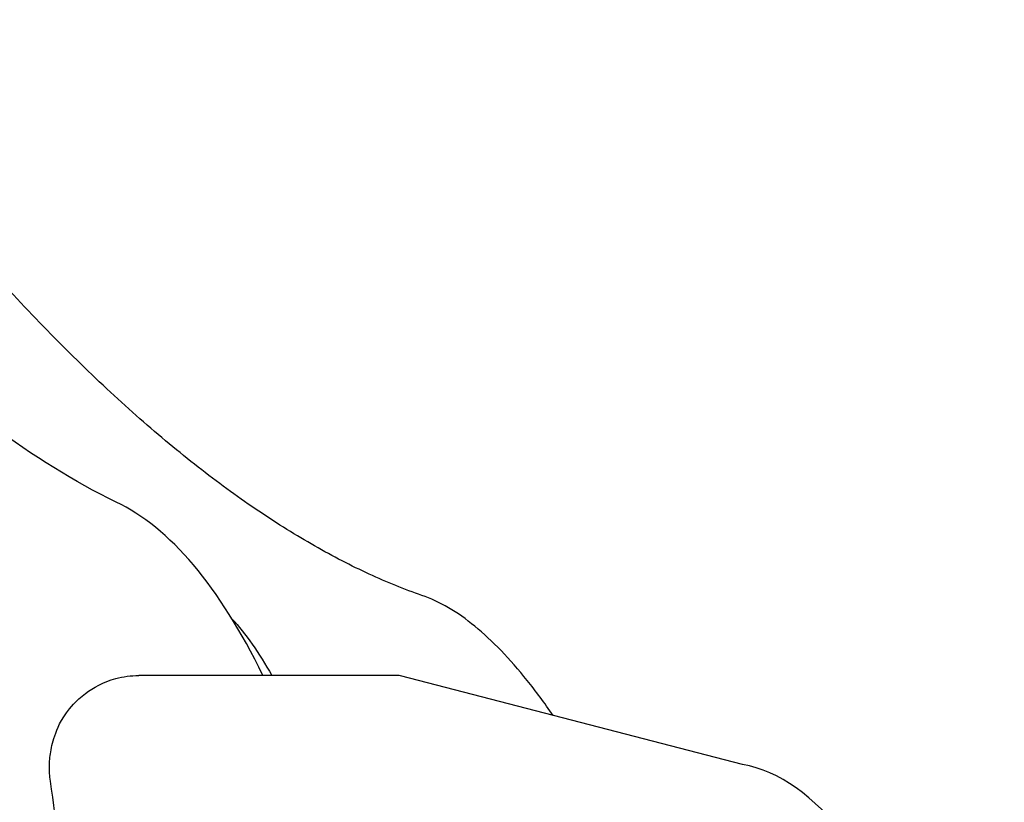
# Model space of a CAD drawing. Extents: x 1432 to 3196, y 182 to 1531.
# Drawn here: x 2994 to 3128, y 1035 to 1142 of the extents above; entities that cross this region are included whole.
import ezdxf

# ---------------------------------------------------------------- set-up
doc = ezdxf.new("R2010")
doc.units = 0
doc.layers.get('0').update_dxf_attribs({"linetype": 'CONTINUOUS'})
doc.layers.add('PV-BBA', color=7, linetype='CONTINUOUS')

# ---------------------------------------------------------------- blocks, each defined once
blk = doc.blocks.new('A$C867b5906')
at = {"layer": 'PV-BBA'}
for p, q in [((709.07, 150.54), (709.07, 185.77)), ((696.94, 103.6), (709.03, 150.16))]:
    blk.add_line(p, q, dxfattribs=at)
at = {"layer": 'PV-BBA', "extrusion": (0, 0, -1)}
blk.add_ellipse((1225.28, 154.96), major_axis=(-500.86, 0), ratio=0.374607, start_param=0.181841, end_param=0.550297, dxfattribs=at)
at = {"layer": 'PV-BBA'}
for centre, major_axis, start_param, end_param in [((612.59, 196.86), (121.97, 0), -0.658313, -0.175411), ((696.57, 150.54), (12.5, 0), -0.080942, 0), ((596.47, 106.01), (100.68, 0), -1.587491, -0.063945)]:
    blk.add_ellipse(centre, major_axis=major_axis, ratio=0.374607, start_param=start_param, end_param=end_param, dxfattribs=at)
for points, knots in [([(719.98, 147.26), (720.79, 149.61), (721.76, 152.01), (724, 156.87), (725.28, 159.35), (728.13, 164.35), (729.7, 166.89), (733.16, 172.02), (735.04, 174.61), (739.1, 179.84), (741.27, 182.49), (745.92, 187.81), (748.39, 190.49), (753.62, 195.89), (756.38, 198.61), (762.17, 204.06), (765.21, 206.81), (771.57, 212.31), (774.88, 215.07), (781.78, 220.61), (785.36, 223.39), (789.07, 226.16)], [0.0042778, 0.0042778, 0.0042778, 0.0042778, 0.0513314, 0.0513314, 0.0984708, 0.0984708, 0.1456103, 0.1456103, 0.1927498, 0.1927498, 0.2398893, 0.2398893, 0.2870288, 0.2870288, 0.3341683, 0.3341683, 0.3813078, 0.3813078, 0.4284473, 0.4284473, 0.4755868, 0.4755868, 0.4755868, 0.4755868]), ([(694.69, 197.83), (695.39, 197.93), (696.03, 197.96), (697.32, 197.95), (697.97, 197.91), (699.41, 197.67), (700.21, 197.5), (702.23, 196.72), (703.5, 196.2), (705.63, 194.24), (706.13, 193.71), (707.41, 192.01), (708.19, 190.62), (708.92, 187.94), (709.07, 186.86), (709.07, 185.77)], [4.347407, 4.347407, 4.347407, 4.347407, 4.734562, 4.734562, 5.121718, 5.121718, 5.508874, 5.508874, 5.89603, 5.89603, 6.008285, 6.008285, 6.182269, 6.182269, 6.283185, 6.283185, 6.283185, 6.283185]), ([(703.64, 129.39), (705.33, 130.56), (706.92, 131.74), (709.86, 134.1), (711.22, 135.28), (713.68, 137.66), (714.79, 138.85), (716.74, 141.23), (717.59, 142.43), (719, 144.83), (719.57, 146.05), (719.98, 147.27)], [-0.5360251, -0.5360251, -0.5360251, -0.5360251, -0.4290076, -0.4290076, -0.3215286, -0.3215286, -0.2140496, -0.2140496, -0.1065706, -0.1065706, 0.0009084, 0.0009084, 0.0009084, 0.0009084])]:
    blk.add_open_spline(points, degree=3, knots=knots, dxfattribs=at)
for points in [[(658.62, 193.78), (670.9, 194.79), (682.97, 196.15), (694.69, 197.83)], [(716.8, 173.12), (714.76, 171.25), (712.16, 169.42), (709.07, 167.69)]]:
    blk.add_open_spline(points, degree=3, dxfattribs=at)

msp = doc.modelspace()

# ---------------------------------------------------------------- block references
at = {"rotation": 90}
msp.add_blockref('A$C867b5906', (3195.8, 343.65), dxfattribs=at)

doc.saveas('drawing.dxf')
